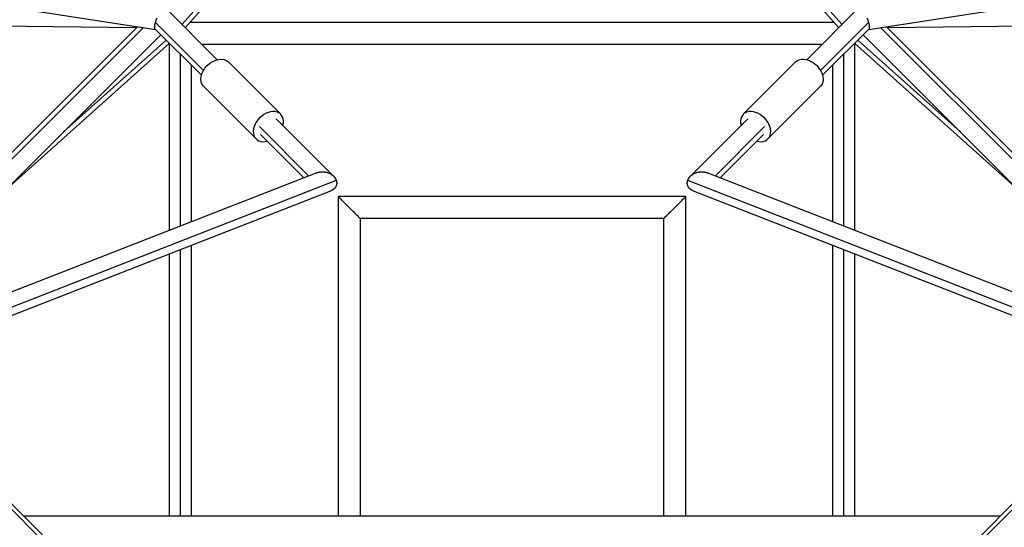
# Model space of a CAD drawing. Units: millimetres. Extents: x -4441 to 4441, y -4441 to 4441.
# Drawn here: x -423 to 423, y 425 to 861 of the extents above; entities that cross this region are included whole.
import ezdxf

# ---------------------------------------------------------------- set-up
doc = ezdxf.new("R2010")
doc.units = ezdxf.units.MM
doc.header["$LTSCALE"] = 20
doc.layers.add('2d', color=230, linetype='Continuous')

msp = doc.modelspace()

# ---------------------------------------------------------------- linework, layer by layer
at = {"layer": '2d'}
for p, q in [((-154.72, 995.73), (-281.07, 854.51)), ((154.72, 995.73), (281.07, 854.51)), ((-934.85, 949.7), (-306.44, 853)), ((306.44, 853), (934.85, 949.7)), ((-204.93, 945.48), (-283.84, 857.28)), ((204.93, 945.48), (283.84, 857.28)), ((-297.15, 870.59), (-253.56, 826.99)), ((253.56, 826.99), (297.15, 870.59)), ((-846.28, 861.13), (-322.6, 854.68)), ((-446.4, 730.88), (-321.89, 855.38)), ((-306.61, 858.85), (-265.33, 817.57)), ((-276.84, 859.23), (276.84, 859.23)), ((265.33, 817.57), (306.61, 858.85)), ((446.4, 730.88), (321.89, 855.38)), ((322.6, 854.68), (846.28, 861.13)), ((-447.09, 724.5), (-316.97, 854.62)), ((-433.01, 717.39), (-301.92, 848.49)), ((-306.69, 853.25), (-266.99, 813.56)), ((266.99, 813.56), (306.69, 853.25)), ((433.01, 717.39), (301.92, 848.49)), ((447.09, 724.51), (316.97, 854.62)), ((-294.51, 841.07), (-432.42, 717.67)), ((-297.28, 843.84), (-385.48, 764.93)), ((-294.5, 680.36), (-294.5, 841.07)), ((-266.8, 840.23), (266.8, 840.23)), ((294.5, 841.07), (294.5, 680.36)), ((294.51, 841.07), (432.42, 717.67)), ((297.28, 843.84), (385.48, 764.93)), ((-285, 684.07), (-285, 831.57)), ((285, 831.57), (285, 684.07)), ((-275.5, 687.78), (-275.5, 822.07)), ((-243.86, 825.08), (-198.86, 780.08)), ((243.86, 825.08), (198.86, 780.08)), ((275.5, 822.07), (275.5, 687.78)), ((-265.08, 803.86), (-220.08, 758.86)), ((265.08, 803.86), (220.08, 758.86)), ((-202.75, 776.19), (-153.38, 726.82)), ((153.38, 726.82), (202.75, 776.19)), ((-217.23, 769.47), (-174.83, 727.08)), ((-216.19, 762.75), (-178.92, 725.48)), ((174.83, 727.08), (217.23, 769.47)), ((178.92, 725.48), (216.19, 762.75)), ((-167.77, 729.83), (-561.34, 576.19)), ((561.34, 576.19), (167.77, 729.83)), ((-151.05, 723.09), (-551.8, 566.65)), ((551.8, 566.65), (151.05, 723.09)), ((-156.07, 714.01), (-546.68, 561.52)), ((546.68, 561.52), (156.07, 714.01)), ((149.5, 709.5), (-149.5, 709.5)), ((-149.5, 709.5), (-149.5, 434.5)), ((149.5, 434.5), (149.5, 709.5)), ((130.5, 690.5), (-130.5, 690.5)), ((-130.5, 690.5), (-130.5, 434.5)), ((130.5, 434.5), (130.5, 690.5)), ((-285, 434.5), (-285, 663.68)), ((-275.5, 434.5), (-275.5, 667.38)), ((275.5, 667.38), (275.5, 434.5)), ((285, 663.68), (285, 434.5)), ((-294.5, 434.5), (-294.5, 659.97)), ((294.5, 659.97), (294.5, 434.5)), ((-541.56, 556.41), (-342.96, 357.81)), ((35, 49.85), (541.56, 556.41)), ((-444.86, 454.9), (-350.42, 360.47)), ((350.42, 360.47), (444.86, 454.9)), ((419.65, 434.5), (-419.65, 434.5))]:
    msp.add_line(p, q, dxfattribs=at)
at = {"layer": '2d', "extrusion": (0, 0, -1)}
for centre, major_axis, start_param, end_param in [((-254.47, 814.47), (10.61, 10.61), 3.141593, 6.283185), ((254.47, 814.47), (-10.61, 10.61), 0, 3.141593)]:
    msp.add_ellipse(centre, major_axis=major_axis, ratio=0.707107, start_param=start_param, end_param=end_param, dxfattribs=at)
at = {"layer": '2d'}
for centre, major_axis, start_param, end_param in [((-209.47, 769.47), (10.61, 10.61), -0.884943, 4.026536), ((209.47, 769.47), (-10.61, 10.61), 2.256649, 7.168129)]:
    msp.add_ellipse(centre, major_axis=major_axis, ratio=0.707107, start_param=start_param, end_param=end_param, dxfattribs=at)
for points, weights in [([(-306.69, 853.25), (-307.53, 854.1), (-307.37, 856.29), (-306.61, 858.85)], [0.633166667181, 0.682159516645, 0.804437294252, 1]), ([(-306.61, 858.85), (-306.23, 860.09), (-305.72, 861.4), (-305.09, 862.72)], [1, 0.98408417385, 0.98408417385, 1]), ([(305.09, 862.72), (305.72, 861.4), (306.23, 860.09), (306.61, 858.85)], [1, 0.98408417385, 0.98408417385, 1]), ([(306.61, 858.85), (307.37, 856.29), (307.53, 854.1), (306.69, 853.25)], [1, 0.804437294251, 0.682159516645, 0.633166667181]), ([(-167.77, 729.83), (-160.08, 732.84), (-152.87, 728.92), (-151.05, 723.09)], [0.672930142615, 0.547609416271, 0.656632702066, 1]), ([(151.05, 723.09), (152.87, 728.92), (160.08, 732.84), (167.77, 729.83)], [1, 0.656632702066, 0.547609416271, 0.672930142615]), ([(-151.05, 723.09), (-150.6, 721.65), (-150.61, 720.2), (-151.07, 718.83)], [1, 0.979625882829, 0.979625882829, 1]), ([(151.07, 718.83), (150.61, 720.2), (150.6, 721.65), (151.05, 723.09)], [1, 0.979625882829, 0.979625882829, 1]), ([(-151.07, 718.83), (-151.75, 716.83), (-153.39, 715.05), (-156.07, 714.01)], [1, 0.840256080309, 0.731232794514, 0.672930142615]), ([(156.07, 714.01), (153.39, 715.05), (151.75, 716.83), (151.07, 718.83)], [0.672930142615, 0.731232794514, 0.840256080309, 1]), ([(-130.5, 690.5), (-130.5, 690.5), (-149.5, 709.5), (-149.5, 709.5)], [1, 0.333333333333, 0.333333333333, 1]), ([(130.5, 690.5), (130.5, 690.5), (149.5, 709.5), (149.5, 709.5)], [1, 0.333333333333, 0.333333333333, 1])]:
    msp.add_rational_spline(points, weights, degree=3, dxfattribs=at)

doc.saveas('drawing.dxf')
